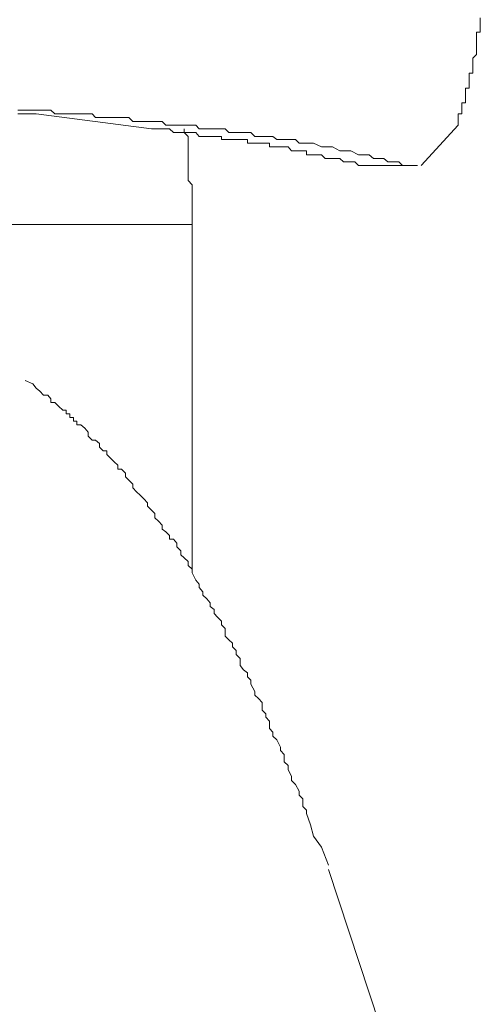
# Model space of a CAD drawing. Units: inches. Extents: x -175 to 988, y -868 to -40.
# Drawn here: x 388 to 396, y -267 to -250 of the extents above; entities that cross this region are included whole.
import ezdxf

# ---------------------------------------------------------------- set-up
doc = ezdxf.new("R2010")
doc.units = ezdxf.units.IN
doc.header["$MEASUREMENT"] = 0
doc.layers.add('图层 1', color=7, linetype='Continuous')

msp = doc.modelspace()

# ---------------------------------------------------------------- linework, layer by layer
at = {"layer": '图层 1', "color": 7, "lineweight": 9}
for points in [[(395.479, -251.769), (395.479, -251.706), (395.479, -251.643), (395.479, -251.576), (395.546, -251.576), (395.546, -251.513), (395.546, -251.455), (395.546, -251.392), (395.604, -251.392), (395.604, -251.325), (395.604, -251.262), (395.604, -251.199), (395.604, -251.137), (395.672, -251.137), (395.672, -251.069), (395.672, -251.011), (395.672, -250.944), (395.672, -250.881), (395.73, -250.881), (395.73, -250.818), (395.73, -250.751), (395.73, -250.693), (395.73, -250.625), (395.797, -250.567), (395.797, -250.505), (395.797, -250.442), (395.797, -250.379), (395.797, -250.317), (395.797, -250.254), (395.797, -250.182), (395.86, -250.182), (395.86, -250.124), (395.86, -250.066), (395.86, -250.003), (395.86, -249.94)], [(387.958, -251.513), (388.083, -251.513), (388.151, -251.513), (388.214, -251.513), (388.271, -251.513), (388.334, -251.513), (388.469, -251.513), (388.522, -251.513), (388.59, -251.576), (388.653, -251.576), (388.725, -251.576), (388.783, -251.576), (388.908, -251.576), (388.966, -251.576), (389.034, -251.576), (389.101, -251.576), (389.159, -251.576), (389.227, -251.576), (389.285, -251.643), (389.415, -251.643), (389.477, -251.643), (389.54, -251.643), (389.603, -251.643), (389.666, -251.643), (389.728, -251.643), (389.796, -251.643), (389.854, -251.643), (389.921, -251.706), (389.984, -251.706), (390.047, -251.706), (390.109, -251.706), (390.172, -251.706), (390.24, -251.706), (390.298, -251.706), (390.36, -251.706), (390.423, -251.706), (390.486, -251.769), (390.548, -251.769), (390.616, -251.769), (390.674, -251.769), (390.741, -251.769), (390.799, -251.769), (390.867, -251.769), (390.934, -251.769), (390.997, -251.769), (391.055, -251.836), (391.118, -251.836), (391.185, -251.836), (391.243, -251.836), (391.311, -251.836), (391.369, -251.836), (391.436, -251.836), (391.499, -251.836), (391.562, -251.899), (391.624, -251.899), (391.687, -251.899), (391.754, -251.899), (391.812, -251.899), (391.88, -251.899), (391.938, -251.899), (392.005, -251.962), (392.131, -251.962), (392.193, -251.962), (392.314, -251.962), (392.382, -252.015), (392.507, -252.015), (392.575, -252.015), (392.7, -252.015), (392.763, -252.077), (392.825, -252.077), (392.956, -252.077), (393.009, -252.077), (393.144, -252.14), (393.207, -252.14), (393.264, -252.14), (393.332, -252.14), (393.462, -252.208), (393.52, -252.208), (393.588, -252.208), (393.646, -252.208), (393.776, -252.275), (393.839, -252.275), (393.901, -252.275), (393.959, -252.275), (394.032, -252.343), (394.089, -252.343), (394.157, -252.343), (394.21, -252.343), (394.282, -252.396), (394.34, -252.396), (394.408, -252.396), (394.466, -252.396), (394.533, -252.459), (394.601, -252.459)], [(387.958, -251.576), (388.083, -251.576), (388.271, -251.576)], [(388.271, -251.576), (390.24, -251.836)], [(395.479, -251.769), (394.847, -252.459)], [(390.24, -251.836), (390.36, -251.836), (390.423, -251.836), (390.486, -251.836), (390.548, -251.836), (390.616, -251.899), (390.674, -251.899), (390.741, -251.899), (390.799, -251.899), (390.867, -251.899), (390.997, -251.899), (391.055, -251.962), (391.118, -251.962), (391.185, -251.962), (391.243, -251.962), (391.311, -251.962), (391.369, -251.962), (391.436, -251.962), (391.436, -252.015), (391.499, -252.015), (391.562, -252.015), (391.624, -252.015), (391.687, -252.015), (391.754, -252.015), (391.812, -252.015), (391.88, -252.015), (391.88, -252.077), (391.938, -252.077), (392.005, -252.077), (392.068, -252.077), (392.131, -252.077), (392.193, -252.077), (392.256, -252.077), (392.256, -252.14), (392.314, -252.14), (392.382, -252.14), (392.444, -252.14), (392.507, -252.14), (392.575, -252.14), (392.632, -252.208), (392.7, -252.208), (392.763, -252.208), (392.825, -252.208), (392.888, -252.208), (392.888, -252.275), (392.956, -252.275), (393.009, -252.275), (393.081, -252.275), (393.144, -252.275), (393.207, -252.343), (393.264, -252.343), (393.332, -252.343), (393.395, -252.343), (393.462, -252.343), (393.52, -252.396), (393.588, -252.396), (393.646, -252.396), (393.713, -252.396), (393.776, -252.459)], [(390.934, -253.467), (390.934, -253.414), (390.934, -253.346), (390.934, -253.279), (390.934, -253.221), (390.934, -253.163), (390.934, -253.1), (390.934, -253.033), (390.934, -252.97), (390.934, -252.902), (390.934, -252.835), (390.934, -252.787), (390.867, -252.714), (390.867, -252.652), (390.867, -252.589), (390.867, -252.526), (390.867, -252.459), (390.867, -252.396), (390.867, -252.343), (390.867, -252.275), (390.867, -252.208), (390.867, -252.14), (390.867, -252.077), (390.867, -252.015), (390.867, -251.962), (390.799, -251.899), (390.799, -251.836)], [(393.776, -252.459), (393.959, -252.459)], [(394.601, -252.459), (393.776, -252.459)], [(393.959, -252.459), (394.784, -252.459)], [(394.784, -252.459), (394.601, -252.459)], [(390.934, -253.467), (383.153, -253.467)], [(390.934, -259.415), (390.934, -253.467)], [(393.264, -264.403), (393.144, -264.099), (393.009, -263.906), (392.956, -263.718), (392.888, -263.52), (392.888, -263.463), (392.825, -263.4), (392.825, -263.27), (392.763, -263.207), (392.763, -263.139), (392.7, -263.024), (392.632, -262.956), (392.632, -262.888), (392.575, -262.773), (392.575, -262.7), (392.507, -262.642), (392.507, -262.512), (392.444, -262.449), (392.444, -262.387), (392.382, -262.266), (392.314, -262.203), (392.314, -262.136), (392.256, -262.068), (392.256, -261.943), (392.193, -261.875), (392.193, -261.818), (392.131, -261.76), (392.131, -261.629), (392.068, -261.557), (392.005, -261.504), (392.005, -261.441), (391.938, -261.316), (391.938, -261.248), (391.88, -261.19), (391.88, -261.123), (391.812, -261.07), (391.754, -260.997), (391.754, -260.877), (391.687, -260.809), (391.687, -260.742), (391.624, -260.679), (391.624, -260.616), (391.562, -260.558), (391.499, -260.496), (391.499, -260.365), (391.436, -260.303), (391.436, -260.24), (391.369, -260.172), (391.311, -260.105), (391.311, -260.042), (391.243, -259.989), (391.243, -259.926), (391.185, -259.859), (391.118, -259.796), (391.118, -259.738), (391.055, -259.666), (391.055, -259.608), (390.997, -259.54), (390.934, -259.415), (390.934, -259.352), (390.867, -259.29), (390.867, -259.222), (390.799, -259.155), (390.741, -259.106), (390.741, -259.039), (390.674, -258.971), (390.674, -258.909), (390.616, -258.841), (390.548, -258.841), (390.548, -258.778), (390.486, -258.711), (390.423, -258.667), (390.423, -258.6), (390.36, -258.532), (390.298, -258.474), (390.298, -258.402), (390.24, -258.344), (390.172, -258.277), (390.172, -258.219), (390.109, -258.151), (390.047, -258.088), (389.984, -258.031), (389.921, -257.963), (389.921, -257.9), (389.854, -257.833), (389.796, -257.775), (389.796, -257.712), (389.728, -257.645), (389.666, -257.645), (389.666, -257.577), (389.603, -257.519), (389.54, -257.456), (389.477, -257.394), (389.477, -257.331), (389.415, -257.331), (389.352, -257.268), (389.352, -257.206), (389.285, -257.148), (389.227, -257.148), (389.159, -257.08), (389.159, -257.013), (389.101, -256.945), (389.034, -256.887), (388.966, -256.887), (388.966, -256.824), (388.908, -256.824), (388.908, -256.762), (388.846, -256.762), (388.846, -256.699), (388.783, -256.699), (388.783, -256.636), (388.725, -256.636), (388.653, -256.569), (388.59, -256.506), (388.522, -256.506), (388.522, -256.443), (388.469, -256.381), (388.397, -256.381), (388.334, -256.313), (388.271, -256.26), (388.214, -256.188), (388.083, -256.13)], [(394.659, -268.706), (393.264, -264.476)]]:
    msp.add_lwpolyline(points, dxfattribs=at)

doc.saveas('drawing.dxf')
